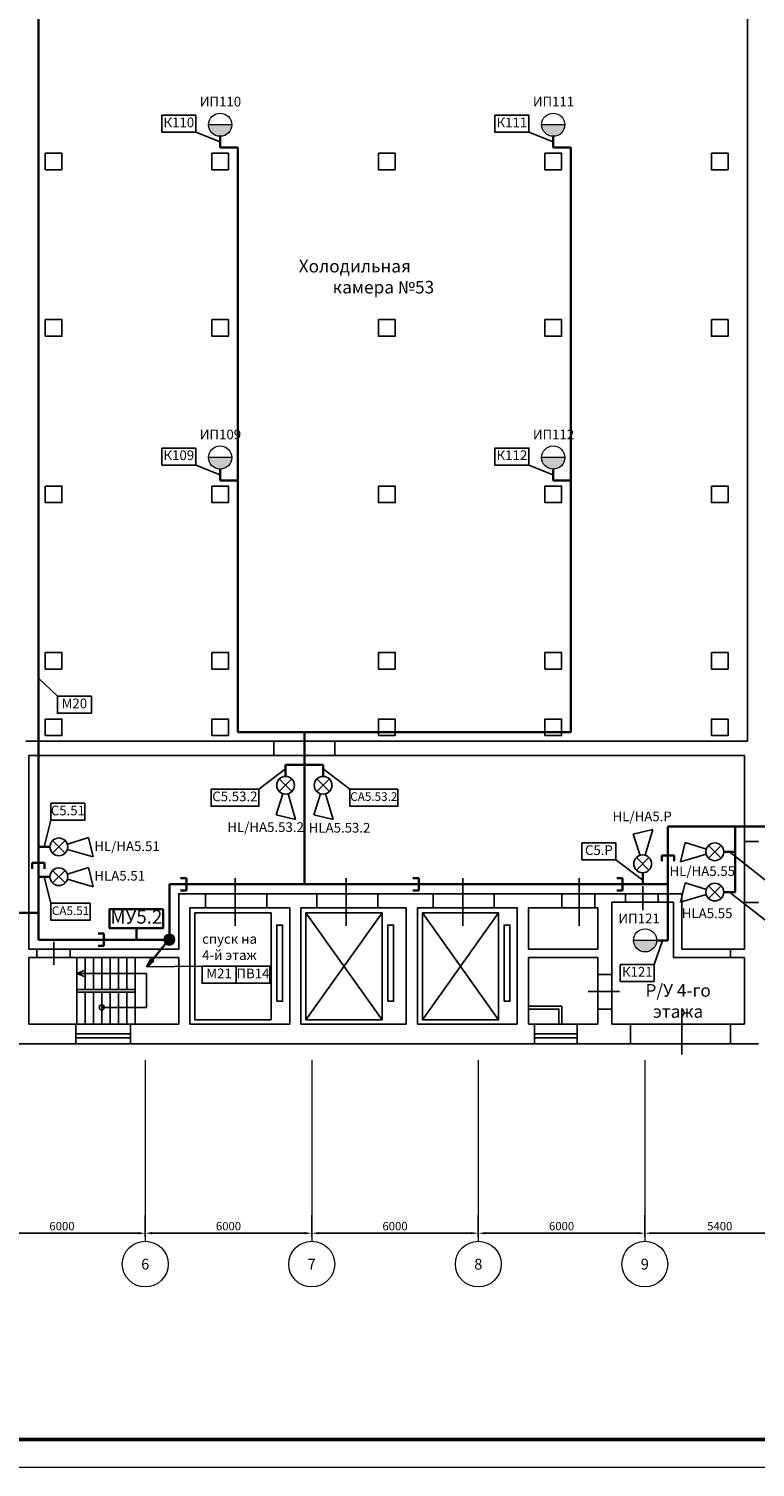
# Model space of a CAD drawing. Units: inches. Extents: x 1684149 to 3371658, y -144509 to 1031439.
# Drawn here: x 3037926 to 3064098, y 208701 to 260563 of the extents above; entities that cross this region are included whole.
import ezdxf
from ezdxf.enums import TextEntityAlignment as Align

# ---------------------------------------------------------------- set-up
doc = ezdxf.new("R2010")
doc.units = ezdxf.units.IN
doc.header["$MEASUREMENT"] = 0
doc.layers.get('Defpoints').update_dxf_attribs({"lineweight": 20})
for name, color, linetype, lineweight in [('_ГА АТХ.6Оборудование', 7, 'Continuous', 25), ('_ГА Кабель газовый анализ', 5, 'Continuous', 35), ('PBD_R_text', 7, 'Continuous', 20), ('Размеры', 252, 'Continuous', 5)]:
    doc.layers.add(name, color=color, linetype=linetype, lineweight=lineweight)
doc.styles.add('Arial Narrow', font='ARIALN.TTF')
doc.styles.add('ISO', font='isocpeui.ttf', dxfattribs={"height": 270})
doc.styles.get("Standard").update_dxf_attribs({"font": 'arial.ttf'})
doc.styles.add('Tahoma', font='tahoma.ttf')
doc.linetypes.add('ZIGZAG', pattern='A,0.0001,-0.2,[131,ltypeshp.shx,S=0.2,R=0,X=-0.2,Y=0],-0.4,[131,ltypeshp.shx,S=0.2,R=180,X=0.2,Y=0],-0.2', length=0.8001)
doc.dimstyles.new('ISO-25', dxfattribs={"dimtxt": 2.5, "dimasz": 2.5, "dimexe": 1.25, "dimexo": 0.625, "dimtad": 1, "dimtxsty": 'Standard', "dimcen": 2.5, "dimadec": 0, "dimazin": 0, "dimtfac": 1, "dimtmove": 0, "dimatfit": 3, "dimfxl": 1, "dimarcsym": 0})

# ---------------------------------------------------------------- blocks, each defined once
blk = doc.blocks.new('*U13159')
blk.add_line((0, 56.56), (0, 6.35))
blk.add_circle((0, 0), 6.35)
at = {"style": 'Tahoma', "flags": 8}
blk.add_attdef('DETAIL#', text='', height=3, dxfattribs=at).set_placement((0, 0), align=Align.MIDDLE_CENTER)
blk = doc.blocks.new('*D13327')
at = {"layer": 'Defpoints', "color": 0, "transparency": 16777216}
for p in [(3036121, 217846), (3042121, 217846), (3042121, 217138)]:
    blk.add_point(p, dxfattribs=at)
at = {"layer": 'Размеры', "lineweight": -2, "transparency": 16777216}
for p, q in [((3036121, 217783), (3036121, 217013)), ((3042121, 217783), (3042121, 217013)), ((3036371, 217138), (3041871, 217138))]:
    blk.add_line(p, q, dxfattribs=at)
at = {"layer": 'Размеры', "transparency": 16777216}
for points in [[(3036371, 217180), (3036371, 217097), (3036121, 217138)], [(3041871, 217180), (3041871, 217097), (3042121, 217138)]]:
    blk.add_solid(points, dxfattribs=at)
at = {"layer": 'Размеры', "transparency": 16777216, "insert": (3039121, 217354), "char_height": 300, "attachment_point": 5, "style": 'Arial Narrow'}
blk.add_mtext('6000', dxfattribs=at)
blk = doc.blocks.new('*U13160')
blk.add_line((0, 56.56), (0, 6.35))
blk.add_circle((0, 0), 6.35)
at = {"style": 'Tahoma', "flags": 8}
blk.add_attdef('DETAIL#', text='', height=3, dxfattribs=at).set_placement((0, 0), align=Align.MIDDLE_CENTER)
blk = doc.blocks.new('*D13328')
at = {"layer": 'Defpoints', "color": 0, "transparency": 16777216}
for p in [(3042121, 217846), (3048121, 217846), (3048121, 217138)]:
    blk.add_point(p, dxfattribs=at)
at = {"layer": 'Размеры', "lineweight": -2, "transparency": 16777216}
for p, q in [((3042121, 217783), (3042121, 217013)), ((3048121, 217783), (3048121, 217013)), ((3042371, 217138), (3047871, 217138))]:
    blk.add_line(p, q, dxfattribs=at)
at = {"layer": 'Размеры', "transparency": 16777216}
for points in [[(3042371, 217180), (3042371, 217097), (3042121, 217138)], [(3047871, 217180), (3047871, 217097), (3048121, 217138)]]:
    blk.add_solid(points, dxfattribs=at)
at = {"layer": 'Размеры', "transparency": 16777216, "insert": (3045121, 217354), "char_height": 300, "attachment_point": 5, "style": 'Arial Narrow'}
blk.add_mtext('6000', dxfattribs=at)
blk = doc.blocks.new('*U13161')
blk.add_line((0, 56.56), (0, 6.35))
blk.add_circle((0, 0), 6.35)
at = {"style": 'Tahoma', "flags": 8}
blk.add_attdef('DETAIL#', text='', height=3, dxfattribs=at).set_placement((0, 0), align=Align.MIDDLE_CENTER)
blk = doc.blocks.new('*D13329')
at = {"layer": 'Defpoints', "color": 0, "transparency": 16777216}
for p in [(3048121, 217846), (3054121, 217846), (3054121, 217138)]:
    blk.add_point(p, dxfattribs=at)
at = {"layer": 'Размеры', "lineweight": -2, "transparency": 16777216}
for p, q in [((3048121, 217783), (3048121, 217013)), ((3054121, 217783), (3054121, 217013)), ((3048371, 217138), (3053871, 217138))]:
    blk.add_line(p, q, dxfattribs=at)
at = {"layer": 'Размеры', "transparency": 16777216}
for points in [[(3048371, 217180), (3048371, 217097), (3048121, 217138)], [(3053871, 217180), (3053871, 217097), (3054121, 217138)]]:
    blk.add_solid(points, dxfattribs=at)
at = {"layer": 'Размеры', "transparency": 16777216, "insert": (3051121, 217354), "char_height": 300, "attachment_point": 5, "style": 'Arial Narrow'}
blk.add_mtext('6000', dxfattribs=at)
blk = doc.blocks.new('*U13162')
blk.add_line((0, 56.56), (0, 6.35))
blk.add_circle((0, 0), 6.35)
at = {"style": 'Tahoma', "flags": 8}
blk.add_attdef('DETAIL#', text='', height=3, dxfattribs=at).set_placement((0, 0), align=Align.MIDDLE_CENTER)
blk = doc.blocks.new('*D13330')
at = {"layer": 'Defpoints', "color": 0, "transparency": 16777216}
for p in [(3054121, 217846), (3060121, 217846), (3060121, 217138)]:
    blk.add_point(p, dxfattribs=at)
at = {"layer": 'Размеры', "lineweight": -2, "transparency": 16777216}
for p, q in [((3054121, 217783), (3054121, 217013)), ((3060121, 217783), (3060121, 217013)), ((3054371, 217138), (3059871, 217138))]:
    blk.add_line(p, q, dxfattribs=at)
at = {"layer": 'Размеры', "transparency": 16777216}
for points in [[(3054371, 217180), (3054371, 217097), (3054121, 217138)], [(3059871, 217180), (3059871, 217097), (3060121, 217138)]]:
    blk.add_solid(points, dxfattribs=at)
at = {"layer": 'Размеры', "transparency": 16777216, "insert": (3057121, 217354), "char_height": 300, "attachment_point": 5, "style": 'Arial Narrow'}
blk.add_mtext('6000', dxfattribs=at)
blk = doc.blocks.new('*D13331')
at = {"layer": 'Defpoints', "color": 0, "transparency": 16777216}
for p in [(3060121, 217846), (3065521, 217846), (3065521, 217138)]:
    blk.add_point(p, dxfattribs=at)
at = {"layer": 'Размеры', "lineweight": -2, "transparency": 16777216}
for p, q in [((3060121, 217783), (3060121, 217013)), ((3065521, 217783), (3065521, 217013)), ((3060371, 217138), (3065271, 217138))]:
    blk.add_line(p, q, dxfattribs=at)
at = {"layer": 'Размеры', "transparency": 16777216}
for points in [[(3060371, 217180), (3060371, 217097), (3060121, 217138)], [(3065271, 217180), (3065271, 217097), (3065521, 217138)]]:
    blk.add_solid(points, dxfattribs=at)
at = {"layer": 'Размеры', "transparency": 16777216, "insert": (3062821, 217354), "char_height": 300, "attachment_point": 5, "style": 'Arial Narrow'}
blk.add_mtext('5400', dxfattribs=at)

msp = doc.modelspace()

# ---------------------------------------------------------------- hatches: boundary and pattern name
h = msp.add_hatch(color=256)
h.dxf.hatch_style = 1
h.paths.add_polyline_path([(3044403.475, 257102.899), (3045238.396, 257102.899, -1)])
h = msp.add_hatch(color=256)
h.dxf.hatch_style = 1
h.paths.add_polyline_path([(3056403.475, 257102.899), (3057238.396, 257102.899, -1)])
h = msp.add_hatch(color=256)
h.dxf.hatch_style = 1
h.paths.add_polyline_path([(3044403.475, 245102.899), (3045238.396, 245102.899, -1)])
h = msp.add_hatch(color=256)
h.dxf.hatch_style = 1
h.paths.add_polyline_path([(3056403.475, 245102.899), (3057238.396, 245102.899, -1)])
h = msp.add_hatch(color=256)
h.dxf.hatch_style = 1
h.paths.add_polyline_path([(3059714.385, 227696.712), (3060549.306, 227696.712, -1)])
at = {"layer": '_ГА Кабель газовый анализ', "ltscale": 100}
h = msp.add_hatch(color=256, dxfattribs=at)
h.dxf.hatch_style = 1
h.paths.add_polyline_path([(3043207.272, 227717.299), (3042990.795, 227717.299), (3042990.795, 227500.822, 0.414213562)], flags=17)
h.paths.add_polyline_path([(3042774.318, 227717.299, 0.414213562), (3042990.795, 227500.822), (3042990.795, 227717.299), (3043207.272, 227717.299, 1)])
h = msp.add_hatch(color=256, dxfattribs=at)
h.dxf.hatch_style = 1
h.paths.add_polyline_path([(3042176.693, 226745.881), (3042419.987, 226953.786), (3042375.087, 226990.24)])
h.paths.add_polyline_path([(3042176.693, 226745.881), (3042375.087, 226990.24), (3042330.187, 227026.694)])

# ---------------------------------------------------------------- linework, layer by layer
for p, q in [((3044820.935, 256482.678), (3043942.018, 256834.275)), ((3056820.935, 256482.678), (3055942.018, 256834.275)), ((3044820.935, 244482.678), (3043942.018, 244834.275)), ((3056820.935, 244482.678), (3055942.018, 244834.275)), ((3038271.075, 237144.117), (3038959.378, 236499.784)), ((3046754.123, 234367.158), (3048954.123, 234367.158)), ((3047178.519, 233879.504), (3046212.223, 233147.427)), ((3047405.019, 233515.223), (3046952.02, 233062.224)), ((3046952.02, 233515.223), (3047405.019, 233062.224)), ((3048756.227, 233515.223), (3048303.228, 233062.224)), ((3048303.228, 233515.223), (3048756.227, 233062.224)), ((3048529.728, 233879.504), (3049496.024, 233147.427)), ((3046840.703, 232223.355), (3047081.701, 232983.387)), ((3047268.218, 232981.22), (3047540.282, 232048.54)), ((3048191.912, 232223.355), (3048432.909, 232983.387)), ((3048619.427, 232981.22), (3048891.491, 232048.54)), ((3038722.766, 232026.634), (3038480.063, 231067.179)), ((3047540.282, 232048.54), (3046840.703, 232223.355)), ((3048891.491, 232048.54), (3048191.912, 232223.355)), ((3040074.738, 231404.994), (3039314.706, 231163.997)), ((3040249.554, 230705.416), (3040074.738, 231404.994)), ((3060406.295, 231695.777), (3059706.717, 231520.962)), ((3059706.717, 231520.962), (3059947.714, 230760.93)), ((3060134.232, 230763.096), (3060406.295, 231695.777)), ((3038782.87, 230840.679), (3039235.87, 231293.678)), ((3038782.87, 231293.678), (3039235.87, 230840.679)), ((3039316.873, 230977.48), (3040249.554, 230705.416)), ((3061403.652, 230528.013), (3061578.468, 231227.592)), ((3062336.333, 230800.077), (3061403.652, 230528.013)), ((3061578.468, 231227.592), (3062338.5, 230986.594)), ((3062870.336, 230663.276), (3062417.337, 231116.275)), ((3062870.336, 231116.275), (3062417.337, 230663.276)), ((3064821.841, 229595.886), (3063173.143, 230889.776)), ((3040074.738, 230329.042), (3039314.706, 230088.044)), ((3040249.554, 229629.463), (3040074.738, 230329.042)), ((3060044.533, 229864.813), (3059078.237, 230596.89)), ((3060271.032, 230229.094), (3059818.033, 230682.093)), ((3059818.033, 230229.094), (3060271.032, 230682.093)), ((3038722.766, 229031.771), (3038480.063, 229991.226)), ((3038782.87, 229764.726), (3039235.87, 230217.726)), ((3038782.87, 230217.726), (3039235.87, 229764.726)), ((3039316.873, 229901.527), (3040249.554, 229629.463)), ((3061403.652, 229074.96), (3061578.468, 229774.538)), ((3061578.468, 229774.538), (3062338.5, 229533.541)), ((3062336.333, 229347.023), (3061403.652, 229074.96)), ((3062870.336, 229210.223), (3062417.337, 229663.222)), ((3062870.336, 229663.222), (3062417.337, 229210.223)), ((3064821.841, 228142.832), (3063173.143, 229436.722)), ((3060752.065, 227696.712), (3060460.129, 226823.904)), ((3042176.693, 226745.881), (3044170.78, 226764.569))]:
    msp.add_line(p, q)
at = {"color": 0}
for p, q in [((3045364.945, 234367.158), (3045464.945, 234367.158)), ((3043330.935, 229277.158), (3043330.935, 229177.158)), ((3039930.935, 227377.158), (3040030.935, 227377.158))]:
    msp.add_line(p, q, dxfattribs=at)
at = {"lineweight": 35}
for p, q in [((3038048.604, 230280.081), (3038048.604, 230489.937)), ((3038048.604, 230489.937), (3038493.547, 230489.937)), ((3038493.547, 230280.081), (3038493.547, 230489.937)), ((3060732.354, 230547.076), (3060732.354, 230756.932)), ((3060732.354, 230756.932), (3061177.297, 230756.932)), ((3061177.297, 230547.076), (3061177.297, 230756.932)), ((3043396.845, 229939.77), (3043606.701, 229939.77)), ((3043606.701, 229939.77), (3043606.701, 229494.827)), ((3051762.955, 229939.77), (3051972.81, 229939.77)), ((3051972.81, 229939.77), (3051972.81, 229494.827)), ((3059107.297, 229939.77), (3059317.153, 229939.77)), ((3059317.153, 229939.77), (3059317.153, 229494.827)), ((3043396.845, 229494.827), (3043606.701, 229494.827)), ((3051762.955, 229494.827), (3051972.81, 229494.827)), ((3059107.297, 229494.827), (3059317.153, 229494.827)), ((3040421.08, 227939.77), (3040630.935, 227939.77)), ((3040630.935, 227939.77), (3040630.935, 227494.827)), ((3040421.08, 227494.827), (3040630.935, 227494.827))]:
    msp.add_line(p, q, dxfattribs=at)
at = {"lineweight": 0}
msp.add_lwpolyline([(2997272.996, 208700.607), (3116072.996, 208700.607), (3116072.996, 292700.607), (2997272.996, 292700.607)], close=True, dxfattribs=at)
at = {"color": 0, "linetype": 'Continuous', "lineweight": 50}
msp.add_lwpolyline([(3001272.996, 291700.607), (3115072.996, 291700.607), (3115072.996, 209700.607), (3001272.996, 209700.607)], close=True, dxfattribs=at)
at = {"color": 0}
for points in [[(3063820.935, 249877.158), (3063820.935, 264677.158)], [(3038520.935, 256077.158), (3038520.935, 255477.158), (3039120.935, 255477.158), (3039120.935, 256077.158), (3038520.935, 256077.158)], [(3044520.935, 256077.158), (3044520.935, 255477.158), (3045120.935, 255477.158), (3045120.935, 256077.158), (3044520.935, 256077.158)], [(3050520.935, 256077.158), (3050520.935, 255477.158), (3051120.935, 255477.158), (3051120.935, 256077.158), (3050520.935, 256077.158)], [(3056520.935, 256077.158), (3056520.935, 255477.158), (3057120.935, 255477.158), (3057120.935, 256077.158), (3056520.935, 256077.158)], [(3062520.935, 256077.158), (3062520.935, 255477.158), (3063120.935, 255477.158), (3063120.935, 256077.158), (3062520.935, 256077.158)], [(3038520.935, 250077.158), (3038520.935, 249477.158), (3039120.935, 249477.158), (3039120.935, 250077.158), (3038520.935, 250077.158)], [(3044520.935, 250077.158), (3044520.935, 249477.158), (3045120.935, 249477.158), (3045120.935, 250077.158), (3044520.935, 250077.158)], [(3050520.935, 250077.158), (3050520.935, 249477.158), (3051120.935, 249477.158), (3051120.935, 250077.158), (3050520.935, 250077.158)], [(3056520.935, 250077.158), (3056520.935, 249477.158), (3057120.935, 249477.158), (3057120.935, 250077.158), (3056520.935, 250077.158)], [(3062520.935, 250077.158), (3062520.935, 249477.158), (3063120.935, 249477.158), (3063120.935, 250077.158), (3062520.935, 250077.158)], [(3063820.935, 234877.158), (3063820.935, 249877.158)], [(3038520.935, 244077.158), (3038520.935, 243477.158), (3039120.935, 243477.158), (3039120.935, 244077.158), (3038520.935, 244077.158)], [(3044520.935, 244077.158), (3044520.935, 243477.158), (3045120.935, 243477.158), (3045120.935, 244077.158), (3044520.935, 244077.158)], [(3050520.935, 244077.158), (3050520.935, 243477.158), (3051120.935, 243477.158), (3051120.935, 244077.158), (3050520.935, 244077.158)], [(3056520.935, 244077.158), (3056520.935, 243477.158), (3057120.935, 243477.158), (3057120.935, 244077.158), (3056520.935, 244077.158)], [(3062520.935, 244077.158), (3062520.935, 243477.158), (3063120.935, 243477.158), (3063120.935, 244077.158), (3062520.935, 244077.158)], [(3038520.935, 238077.158), (3038520.935, 237477.158), (3039120.935, 237477.158), (3039120.935, 238077.158), (3038520.935, 238077.158)], [(3044520.935, 238077.158), (3044520.935, 237477.158), (3045120.935, 237477.158), (3045120.935, 238077.158), (3044520.935, 238077.158)], [(3050520.935, 238077.158), (3050520.935, 237477.158), (3051120.935, 237477.158), (3051120.935, 238077.158), (3050520.935, 238077.158)], [(3056520.935, 238077.158), (3056520.935, 237477.158), (3057120.935, 237477.158), (3057120.935, 238077.158), (3056520.935, 238077.158)], [(3062520.935, 238077.158), (3062520.935, 237477.158), (3063120.935, 237477.158), (3063120.935, 238077.158), (3062520.935, 238077.158)], [(3038520.935, 235077.158), (3038520.935, 235677.158), (3039120.935, 235677.158), (3039120.935, 235077.158), (3038520.935, 235077.158)], [(3044520.935, 235077.158), (3044520.935, 235677.158), (3045120.935, 235677.158), (3045120.935, 235077.158), (3044520.935, 235077.158)], [(3050520.935, 235077.158), (3050520.935, 235677.158), (3051120.935, 235677.158), (3051120.935, 235077.158), (3050520.935, 235077.158)], [(3056520.935, 235077.158), (3056520.935, 235677.158), (3057120.935, 235677.158), (3057120.935, 235077.158), (3056520.935, 235077.158)], [(3062520.935, 235077.158), (3062520.935, 235677.158), (3063120.935, 235677.158), (3063120.935, 235077.158), (3062520.935, 235077.158)], [(3037820.935, 234877.158), (3037820.935, 234877.158), (3063820.935, 234877.158)], [(3046754.123, 234367.158), (3046754.123, 234867.158)], [(3048954.123, 234367.158), (3048954.123, 234867.158)], [(3037930.935, 227377.158), (3037930.935, 234367.158)], [(3037930.935, 234367.158), (3037930.935, 234367.158), (3063710.935, 234367.158)], [(3063710.935, 227377.158), (3063710.935, 234367.158)], [(3063720.935, 231255.675), (3064220.935, 231255.675)], [(3045364.945, 228222.882), (3045364.945, 229942.65)], [(3049364.945, 228222.882), (3049364.945, 229942.65)], [(3053559.336, 228222.882), (3053559.336, 229942.65)], [(3057753.714, 228222.882), (3057753.714, 229942.65)], [(3043330.935, 227377.158), (3043330.935, 229377.158), (3058930.935, 229377.158)], [(3044298.134, 228877.158), (3044298.134, 229377.158)], [(3046498.134, 228877.158), (3046498.134, 229377.158)], [(3048298.134, 228877.158), (3048298.134, 229377.158)], [(3050498.134, 228877.158), (3050498.134, 229377.158)], [(3052492.524, 228877.158), (3052492.524, 229377.158)], [(3054692.524, 228877.158), (3054692.524, 229377.158)], [(3057131.824, 228877.158), (3057131.824, 229377.158)], [(3058314.332, 228877.158), (3058314.332, 229377.158)], [(3058930.935, 229377.158), (3061457.585, 229377.158)], [(3059422.37, 229077.158), (3059422.37, 229377.158)], [(3060044.26, 228786.64), (3060044.26, 229652.132)], [(3060604.878, 229077.158), (3060604.878, 229377.158)], [(3061457.585, 229377.158), (3061457.585, 227377.158)], [(3043730.935, 224677.158), (3043730.935, 228867.158), (3047330.935, 228867.158)], [(3047330.935, 228867.158), (3047330.935, 228867.158), (3047330.935, 224677.158)], [(3047730.935, 228867.158), (3051525.325, 228867.158)], [(3047730.935, 228867.158), (3047730.935, 228867.158), (3047730.935, 224677.158)], [(3051525.325, 228867.158), (3051525.325, 228867.158), (3051525.325, 224677.158)], [(3051925.325, 228867.158), (3055525.325, 228867.158)], [(3051925.325, 228867.158), (3051925.325, 228867.158), (3051925.325, 224677.158)], [(3055525.325, 228867.158), (3055525.325, 228867.158), (3055525.325, 224677.158)], [(3055925.325, 228867.158), (3058430.935, 228867.158), (3058430.935, 227377.158)], [(3055925.325, 228867.158), (3055925.325, 228867.158), (3055925.325, 227377.158)], [(3058930.935, 229077.158), (3058930.935, 227377.158), (3058930.935, 227377.158)], [(3058930.935, 229077.158), (3061157.585, 229077.158)], [(3061157.585, 229077.158), (3061157.585, 227077.158)], [(3063720.935, 229055.675), (3064220.935, 229055.675)], [(3050656.615, 224835.085), (3047912.006, 228686.648)], [(3047912.006, 224835.085), (3050656.615, 228686.648)], [(3054851.005, 224835.085), (3052106.396, 228686.648)], [(3052106.396, 224835.085), (3054851.005, 228686.648)], [(3037930.935, 227377.158), (3043330.935, 227377.158), (3043330.935, 227377.158)], [(3038218.72, 227377.158), (3038218.72, 227077.158)], [(3038823.744, 227646.479), (3038823.744, 226816.116)], [(3039418.72, 227377.158), (3039418.72, 227077.158)], [(3058430.935, 227377.158), (3055925.325, 227377.158)], [(3058930.935, 227377.158), (3058930.935, 224677.158)], [(3061457.585, 227377.158), (3063710.935, 227377.158), (3063710.935, 227377.158)], [(3063205.758, 227377.158), (3063205.758, 227077.158)], [(3037930.935, 224678.642), (3037930.935, 227077.158)], [(3037930.935, 227077.158), (3043330.935, 227077.158), (3043330.935, 227077.158)], [(3039654.081, 224677.158), (3039654.081, 224677.158), (3039654.081, 227077.158)], [(3039954.081, 225927.158), (3039954.081, 227077.158)], [(3040254.081, 225927.158), (3040254.081, 227077.158)], [(3040454.081, 224677.158), (3041754.081, 224677.158), (3041754.081, 227077.158)], [(3040554.081, 225927.158), (3040554.081, 227077.158)], [(3040854.081, 225927.158), (3040854.081, 227077.158)], [(3041154.081, 225927.158), (3041154.081, 227077.158)], [(3041454.081, 225927.158), (3041454.081, 227077.158)], [(3043330.935, 227077.158), (3043330.935, 224677.158)], [(3055925.325, 227074.145), (3055925.325, 224677.158)], [(3058430.935, 227074.145), (3055925.325, 227074.145)], [(3058430.935, 227074.145), (3058430.935, 224677.158)], [(3061157.585, 227077.158), (3063710.935, 227077.158), (3063710.935, 227077.158)], [(3063710.935, 224678.642), (3063710.935, 227077.158)], [(3039654.081, 226502.158), (3039954.081, 226619.209), (3039954.081, 226385.979)], [(3040554.081, 225277.158), (3042163.283, 225277.158), (3042163.283, 226502.158), (3039654.081, 226502.158), (3039954.081, 226385.979)], [(3058430.935, 226462.005), (3058930.935, 226462.005)], [(3039654.081, 225927.158), (3041754.081, 225927.158)], [(3039654.081, 225827.158), (3041754.081, 225827.158)], [(3039954.081, 224677.158), (3039954.081, 224677.158), (3039954.081, 225827.158)], [(3040254.081, 224677.158), (3040254.081, 224677.158), (3040254.081, 225827.158)], [(3040554.081, 224677.158), (3040554.081, 224677.158), (3040554.081, 225827.158)], [(3040854.081, 224677.158), (3040854.081, 224677.158), (3040854.081, 225827.158)], [(3041154.081, 224677.158), (3041154.081, 224677.158), (3041154.081, 225827.158)], [(3041454.081, 224677.158), (3041454.081, 224677.158), (3041454.081, 225827.158)], [(3058084.119, 225853.194), (3059213.263, 225853.194)], [(3057025.325, 224677.158), (3057125.325, 224677.158), (3057125.325, 225222.572), (3057125.325, 225322.572), (3055925.325, 225322.572)], [(3055925.325, 225218.787), (3057025.325, 225218.787), (3057025.325, 224677.158)], [(3058430.935, 225216.89), (3058930.935, 225216.89)], [(3061457.585, 225207.521), (3061457.585, 223585.506)], [(3037930.935, 224678.642), (3043330.935, 224678.642)], [(3039617.513, 223977.158), (3039617.513, 224677.158)], [(3041587.444, 223977.158), (3041587.444, 224677.158)], [(3043730.935, 224677.158), (3047330.935, 224677.158)], [(3047730.935, 224677.158), (3051525.325, 224677.158)], [(3051925.325, 224677.158), (3055525.325, 224677.158)], [(3055925.325, 224677.158), (3058430.935, 224677.158)], [(3056140.506, 223977.158), (3056140.506, 224677.158)], [(3057682.865, 223977.158), (3057682.865, 224677.158)], [(3058930.935, 224678.642), (3063710.935, 224678.642)], [(3059601.931, 224677.158), (3059601.931, 223967.158)], [(3063205.758, 224677.158), (3063205.758, 223967.158)], [(3037420.935, 224167.158), (3037420.935, 223967.158), (3064220.935, 223967.158)], [(3039617.513, 224327.158), (3041587.444, 224327.158)], [(3039617.513, 224177.158), (3041587.444, 224177.158)], [(3056140.506, 224327.158), (3057682.865, 224327.158)], [(3056140.506, 224177.158), (3057682.865, 224177.158)]]:
    msp.add_lwpolyline(points, dxfattribs=at)
for points in [[(3043942.018, 256834.275), (3042720.167, 256834.275), (3042720.167, 257447.387), (3043942.018, 257447.387)], [(3055942.018, 256834.275), (3054720.167, 256834.275), (3054720.167, 257447.387), (3055942.018, 257447.387)], [(3043942.018, 244834.275), (3042720.167, 244834.275), (3042720.167, 245447.387), (3043942.018, 245447.387)], [(3055942.018, 244834.275), (3054720.167, 244834.275), (3054720.167, 245447.387), (3055942.018, 245447.387)], [(3040181.229, 236499.784), (3038959.378, 236499.784), (3038959.378, 235886.672), (3040181.229, 235886.672)], [(3046212.223, 233147.427), (3044490.941, 233147.427), (3044490.941, 232534.315), (3046212.223, 232534.315)], [(3051217.306, 233147.427), (3049496.024, 233147.427), (3049496.024, 232534.315), (3051217.306, 232534.315)], [(3039944.616, 232026.634), (3038722.766, 232026.634), (3038722.766, 232639.746), (3039944.616, 232639.746)], [(3059078.237, 230596.89), (3057856.386, 230596.89), (3057856.386, 231210.002), (3059078.237, 231210.002)], [(3040136.553, 229031.771), (3038722.766, 229031.771), (3038722.766, 228418.659), (3040136.553, 228418.659)], [(3060460.129, 226210.792), (3059238.278, 226210.792), (3059238.278, 226823.904), (3060460.129, 226823.904)]]:
    msp.add_lwpolyline(points, close=True)
for points in [[(3043912.006, 224835.085), (3046656.615, 224835.085), (3046656.615, 228686.648), (3043912.006, 228686.648)], [(3046858.196, 225501.552), (3047067.531, 225501.552), (3047067.531, 228244.919), (3046858.196, 228244.919)], [(3047912.006, 224835.085), (3050656.615, 224835.085), (3050656.615, 228686.648), (3047912.006, 228686.648)], [(3050858.196, 225501.552), (3051067.531, 225501.552), (3051067.531, 228244.919), (3050858.196, 228244.919)], [(3052106.396, 224835.085), (3054851.005, 224835.085), (3054851.005, 228686.648), (3052106.396, 228686.648)], [(3055052.586, 225501.552), (3055261.921, 225501.552), (3055261.921, 228244.919), (3055052.586, 228244.919)]]:
    msp.add_lwpolyline(points, close=True, dxfattribs=at)
at = {"linetype": 'ZIGZAG'}
for points in [[(3044170.78, 226764.569), (3045392.631, 226764.569), (3045392.631, 226151.457), (3044170.78, 226151.457)], [(3045392.631, 226764.569), (3046614.482, 226764.569), (3046614.482, 226151.457), (3045392.631, 226151.457)]]:
    msp.add_lwpolyline(points, close=True, dxfattribs=at)
for centre in [(3047178.519, 233288.724), (3048529.728, 233288.724), (3039009.37, 231067.179), (3062643.836, 230889.776), (3039009.37, 229991.226), (3060044.533, 230455.593), (3062643.836, 229436.722)]:
    msp.add_circle(centre, 320.319)
at = {"ltscale": 100}
msp.add_circle((3042990.795, 227717.299), 170.908, dxfattribs=at)
at = {"color": 0}
msp.add_circle((3040554.081, 225277.158), 92.714, dxfattribs=at)
at = {"layer": '_ГА АТХ.6Оборудование', "color": 0, "lineweight": 35}
msp.add_lwpolyline([(3042765.214, 228824.794), (3042765.214, 228135.274), (3040837.074, 228135.274), (3040837.074, 228824.794)], close=True, dxfattribs=at)
at = {"layer": '_ГА Кабель газовый анализ', "ltscale": 40}
for p, q in [((3038271.075, 265527.299), (3038271.075, 231067.179)), ((3044820.935, 256685.438), (3044820.935, 256279.918)), ((3044820.935, 256279.918), (3045461.075, 256279.918)), ((3045461.075, 235207.299), (3045461.075, 256279.918)), ((3056820.935, 256685.438), (3056820.935, 256279.918)), ((3056820.935, 256279.918), (3057461.075, 256279.918)), ((3057461.075, 235207.299), (3057461.075, 256279.918)), ((3044820.935, 244685.438), (3044820.935, 244279.918)), ((3044820.935, 244279.918), (3045461.075, 244279.918)), ((3056820.935, 244685.438), (3056820.935, 244279.918)), ((3056820.935, 244279.918), (3057461.075, 244279.918)), ((3045461.075, 235207.299), (3047854.123, 235207.299)), ((3047854.123, 235207.299), (3047854.123, 229717.299)), ((3047854.123, 235207.299), (3057461.075, 235207.299)), ((3047178.519, 234027.018), (3048529.728, 234027.018)), ((3047178.519, 233609.042), (3047178.519, 234027.018)), ((3048529.728, 233609.042), (3048529.728, 234027.018)), ((3060954.825, 231796.565), (3064560.533, 231805.5)), ((3060954.825, 229717.299), (3060954.825, 231796.565)), ((3063376.307, 231802.565), (3063381.38, 229436.722)), ((3038271.075, 227717.299), (3038271.075, 231067.179)), ((3038689.051, 231067.179), (3038271.075, 231067.179)), ((3062964.155, 230889.776), (3063382.131, 230889.776)), ((3038689.051, 229991.226), (3038271.075, 229991.226)), ((3060044.533, 230135.274), (3060044.533, 229717.299)), ((3042990.795, 229717.299), (3060954.825, 229717.299)), ((3042990.795, 229717.299), (3042990.795, 227717.299)), ((3060954.825, 227696.712), (3060954.825, 229717.299)), ((3062964.155, 229436.722), (3063382.131, 229436.722)), ((3038271.075, 228691.625), (3037081.454, 228691.625)), ((3038271.075, 227717.299), (3042990.795, 227717.299)), ((3041801.144, 228135.274), (3041801.144, 227717.299)), ((3060549.306, 227696.712), (3060954.825, 227696.712))]:
    msp.add_line(p, q, dxfattribs=at)
at = {"layer": '_ГА Кабель газовый анализ', "ltscale": 100}
for p, q in [((3042836.437, 227558.479), (3042176.693, 226745.881)), ((3042176.693, 226745.881), (3042330.187, 227026.694)), ((3042176.693, 226745.881), (3042419.987, 226953.786)), ((3042330.187, 227026.694), (3042375.087, 226990.24)), ((3042419.987, 226953.786), (3042375.087, 226990.24))]:
    msp.add_line(p, q, dxfattribs=at)
msp.add_circle((3042990.795, 227717.299), 176.643, dxfattribs=at)
at = {"layer": 'PBD_R_text'}
for p, q in [((3045238.396, 257102.899), (3044403.475, 257102.899)), ((3057238.396, 257102.899), (3056403.475, 257102.899)), ((3045238.396, 245102.899), (3044403.475, 245102.899)), ((3057238.396, 245102.899), (3056403.475, 245102.899)), ((3060549.306, 227696.712), (3059714.385, 227696.712))]:
    msp.add_line(p, q, dxfattribs=at)
for centre in [(3044820.935, 257102.899), (3056820.935, 257102.899), (3044820.935, 245102.899), (3056820.935, 245102.899), (3060131.845, 227696.712)]:
    msp.add_circle(centre, 417.46, dxfattribs=at)

# ---------------------------------------------------------------- block references
at = {"layer": 'Размеры'}
ref = msp.add_blockref('*U13159', (3042120.94, 216024.249), dxfattribs=dict(at, xscale=130, yscale=130, zscale=130))
ref.add_attrib('DETAIL#', '6', dxfattribs={"layer": '0', "height": 390, "style": 'Tahoma'}).set_placement((3042120.94, 216024.249), align=Align.MIDDLE_CENTER)
ref = msp.add_blockref('*U13160', (3048120.946, 216024.253), dxfattribs=dict(at, xscale=130, yscale=130, zscale=130))
ref.add_attrib('DETAIL#', '7', dxfattribs={"layer": '0', "height": 390, "style": 'Tahoma'}).set_placement((3048120.946, 216024.253), align=Align.MIDDLE_CENTER)
ref = msp.add_blockref('*U13161', (3054120.951, 216024.244), dxfattribs=dict(at, xscale=130, yscale=130, zscale=130))
ref.add_attrib('DETAIL#', '8', dxfattribs={"layer": '0', "height": 390, "style": 'Tahoma'}).set_placement((3054120.951, 216024.244), align=Align.MIDDLE_CENTER)
ref = msp.add_blockref('*U13162', (3060120.956, 216024.244), dxfattribs=dict(at, xscale=130, yscale=130, zscale=130))
ref.add_attrib('DETAIL#', '9', dxfattribs={"layer": '0', "height": 390, "style": 'Tahoma'}).set_placement((3060120.956, 216024.244), align=Align.MIDDLE_CENTER)

# ---------------------------------------------------------------- texts
at = {"linetype": 'ZIGZAG', "style": 'ISO'}
for s, insert, char_height, width, attachment_point in [('ИП110', (3044831.072, 257891.399, -19076.953), 350, 1715.30845, 5), ('ИП111', (3056831.072, 257891.399, -19076.953), 350, 1221.85091, 5), ('К110', (3043331.093, 257140.831), 350, 1715.30845, 5), ('К111', (3055331.093, 257140.831), 350, 1221.85091, 5), ('\\pxi-4.62571;Холодильная \\P\\pi-0.10342;камера №53', (3050724.779, 251625.593), 455, 5930.71662, 5), ('ИП109', (3044831.072, 245891.399, -19076.953), 350, 1221.85091, 5), ('ИП112', (3056831.072, 245891.399, -19076.953), 350, 1221.85091, 5), ('К109', (3043331.093, 245140.831), 350, 1221.85091, 5), ('К112', (3055331.093, 245140.831), 351, 1221.85091, 5), ('М20', (3039570.304, 236193.228), 350, 1221.85091, 5), ('С5.53.2', (3045351.582, 232840.871), 350, 1721.28238, 5), ('СA5.53.2', (3050356.665, 232840.871), 310, 1721.28238, 5), ('С5.51', (3039333.691, 232333.19), 350, 1221.85091, 5), ('HL/HA5.Р', (3060025.834, 232121.81, -800.108), 350, 1400.95741, 5), ('HL/HA5.53.2', (3046458.142, 231733.23, -800.108), 350, 1723.33168, 5), ('HLA5.53.2', (3049122.772, 231711.134, -800.108), 350, 1948.23955, 5), ('HL/HA5.51', (3041466.158, 231044.9, -800.108), 350, 1221.85091, 5), ('С5.Р', (3058467.311, 230903.446), 350, 1715.30845, 5), ('HL/HA5.55', (3062191.27, 230149.17, -800.108), 350, 1221.85091, 5), ('HLA5.51', (3041202.159, 229979.714, -800.108), 350, 1221.85091, 5), ('СA5.51', (3039429.659, 228725.215), 310, 1413.78738, 5), ('МУ5.2', (3041801.144, 228480.034), 494, 1928.1399, 5), ('HLA5.55', (3062365.29, 228626.426, -800.108), 350, 1221.85091, 5), ('ИП121', (3059914.032, 228441.39, -19076.953), 350, 1221.85091, 5), ('спуск на \\P4-й этаж', (3044170.78, 227412.052), 351, 2485.83463, 4), ('М21', (3044781.706, 226458.013), 350, 1221.85091, 5), ('ПВ14', (3046003.556, 226458.013), 350, 1221.85091, 5), ('К121', (3059849.204, 226517.348), 350, 1221.85091, 5), ('\\pxi-0.10342,sm0.8;Р/У 4-го \\Pэтажа', (3061343.97, 225512.065), 455, 3507.64495, 5)]:
    msp.add_mtext(s, dxfattribs=dict(at, insert=insert, char_height=char_height, width=width, attachment_point=attachment_point))

# ---------------------------------------------------------------- dimensions: what is measured, and where the dimension line sits
at = {"layer": 'Размеры'}
for base, p1, p2, text, picture, middle in [((3042120.94, 217138.444), (3036120.94, 217845.863), (3042120.94, 217845.863), '6000', '*D13327', (3039120.94, 217354.116)), ((3048120.946, 217138.448), (3042120.946, 217845.868), (3048120.946, 217845.868), '6000', '*D13328', (3045120.946, 217354.12)), ((3054120.951, 217138.439), (3048120.951, 217845.859), (3054120.951, 217845.859), '6000', '*D13329', (3051120.951, 217354.111)), ((3060120.956, 217138.439), (3054120.956, 217845.859), (3060120.956, 217845.859), '6000', '*D13330', (3057120.956, 217354.111)), ((3065520.946, 217138.439), (3060120.962, 217845.859), (3065520.946, 217845.859), '5400', '*D13331', (3062820.954, 217354.111))]:
    dim = msp.add_linear_dim(base=base, p1=p1, p2=p2, text=text, dimstyle='ISO-25', override={"dimscale": 100, "dimtxt": 3, "dimtxsty": 'Arial Narrow', "dimclrd": 256, "dimclre": 256, "dimclrt": 256}, dxfattribs=at)
    dim.commit()
    dim.dimension.update_dxf_attribs({"geometry": picture, "text_midpoint": middle})

doc.saveas('drawing.dxf')
